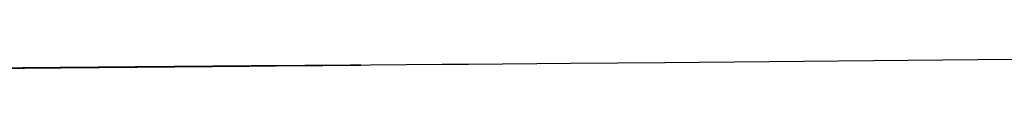
# Model space of a CAD drawing. Units: millimetres. Extents: x 8 to 933, y 12 to 589.
# Drawn here: x 817 to 817, y 492 to 492 of the extents above; entities that cross this region are included whole.
import ezdxf

# ---------------------------------------------------------------- set-up
doc = ezdxf.new("R2010")
doc.units = ezdxf.units.MM

msp = doc.modelspace()

# ---------------------------------------------------------------- linework, layer by layer
at = {"color": 7, "linetype": 'Continuous', "lineweight": 30, "flags": 128}
for points in [[(817.44417, 492.350808), (817.447003, 492.350833), (817.448565, 492.350846), (817.449379, 492.350853), (817.449466, 492.350854), (817.449491, 492.350854), (817.449505, 492.350854), (817.449498, 492.350854), (817.449444, 492.350854), (817.449196, 492.350852), (817.448761, 492.350848), (817.445502, 492.35082)], [(817.444737, 492.350813), (817.4481, 492.350842), (817.449043, 492.35085), (817.449233, 492.350852), (817.449237, 492.350852), (817.449169, 492.350852), (817.449053, 492.350851), (817.448683, 492.350847), (817.44738, 492.350836), (817.444246, 492.350809)], [(817.445058, 492.350816), (817.448413, 492.350845), (817.44927, 492.350852), (817.449367, 492.350853), (817.449417, 492.350854), (817.449418, 492.350854), (817.449378, 492.350853), (817.449151, 492.350851), (817.448737, 492.350848), (817.447348, 492.350836), (817.444313, 492.350809)], [(817.445388, 492.350819), (817.448715, 492.350848), (817.449486, 492.350854), (817.449562, 492.350855), (817.449591, 492.350855), (817.449587, 492.350855), (817.449573, 492.350855), (817.449509, 492.350855), (817.449239, 492.350852), (817.448782, 492.350848), (817.447307, 492.350835), (817.44439, 492.35081)], [(817.444419, 492.35081), (817.447387, 492.350836), (817.448863, 492.350849), (817.449321, 492.350853), (817.449591, 492.350855), (817.449656, 492.350856), (817.449672, 492.350856), (817.449674, 492.350856), (817.449646, 492.350856), (817.44957, 492.350855), (817.448801, 492.350848), (817.445498, 492.35082)], [(817.445728, 492.350822), (817.449008, 492.35085), (817.449445, 492.350854), (817.449693, 492.350856), (817.449748, 492.350857), (817.449755, 492.350857), (817.449741, 492.350857), (817.449716, 492.350856), (817.44963, 492.350856), (817.448817, 492.350849), (817.447256, 492.350835), (817.444477, 492.350811)], [(817.444678, 492.350812), (817.447761, 492.350839), (817.449151, 492.350851), (817.449566, 492.350855), (817.449793, 492.350857), (817.449839, 492.350857), (817.449833, 492.350857), (817.449783, 492.350857), (817.449687, 492.350856), (817.448831, 492.350849), (817.445504, 492.35082)], [(817.444896, 492.350814), (817.446609, 492.350829), (817.448257, 492.350844), (817.449157, 492.350851), (817.449265, 492.350852), (817.449327, 492.350853), (817.449341, 492.350853), (817.44934, 492.350853), (817.449309, 492.350853), (817.449104, 492.350851), (817.448711, 492.350848), (817.445516, 492.35082)], [(817.444947, 492.350815), (817.448125, 492.350843), (817.449429, 492.350854), (817.449801, 492.350857), (817.449917, 492.350858), (817.449985, 492.350859), (817.449983, 492.350859), (817.449793, 492.350857), (817.448851, 492.350849), (817.44552, 492.35082)], [(817.445225, 492.350817), (817.448479, 492.350846), (817.449698, 492.350856), (817.450026, 492.350859), (817.45012, 492.35086), (817.450168, 492.35086), (817.450165, 492.35086), (817.450122, 492.35086), (817.449889, 492.350858), (817.448862, 492.350849), (817.445545, 492.35082)], [(817.445368, 492.350819), (817.446807, 492.350831), (817.449828, 492.350857), (817.450135, 492.35086), (817.450218, 492.350861), (817.450243, 492.350861), (817.450255, 492.350861), (817.450255, 492.350861), (817.450245, 492.350861), (817.450188, 492.350861), (817.449933, 492.350858), (817.447075, 492.350833), (817.445562, 492.35082)], [(817.446078, 492.350825), (817.449292, 492.350853), (817.449685, 492.350856), (817.44989, 492.350858), (817.449924, 492.350858), (817.44992, 492.350858), (817.449909, 492.350858), (817.449848, 492.350858), (817.449741, 492.350857), (817.448842, 492.350849), (817.447195, 492.350834), (817.445511, 492.35082)], [(817.445514, 492.35082), (817.448823, 492.350849), (817.449956, 492.350859), (817.450242, 492.350861), (817.450314, 492.350862), (817.45034, 492.350862), (817.450334, 492.350862), (817.450319, 492.350862), (817.450251, 492.350861), (817.449975, 492.350859), (817.448862, 492.350849), (817.445581, 492.35082)], [(817.446437, 492.350828), (817.449565, 492.350855), (817.449915, 492.350858), (817.45002, 492.350859), (817.450078, 492.35086), (817.45009, 492.35086), (817.450089, 492.35086), (817.450077, 492.35086), (817.450053, 492.350859), (817.449842, 492.350858), (817.448858, 492.350849), (817.447131, 492.350834), (817.445531, 492.35082)], [(817.446209, 492.350826), (817.44794, 492.350841), (817.448926, 492.350849), (817.449138, 492.350851), (817.449162, 492.350851), (817.449174, 492.350852), (817.449173, 492.350852), (817.449163, 492.350851), (817.449105, 492.350851), (817.449001, 492.35085), (817.448651, 492.350847), (817.445539, 492.35082)], [(817.445568, 492.35082), (817.448371, 492.350845), (817.449955, 492.350859), (817.450785, 492.350866), (817.450875, 492.350867), (817.450902, 492.350867), (817.450918, 492.350867), (817.450914, 492.350867), (817.450862, 492.350867), (817.450619, 492.350864), (817.450186, 492.350861), (817.446923, 492.350832), (817.445765, 492.350822)], [(817.445662, 492.350821), (817.447186, 492.350834), (817.450081, 492.35086), (817.450345, 492.350862), (817.450407, 492.350862), (817.450422, 492.350863), (817.450422, 492.350863), (817.450412, 492.350863), (817.450391, 492.350862), (817.450312, 492.350862), (817.450015, 492.350859), (817.44703, 492.350833), (817.445602, 492.350821)], [(817.445812, 492.350822), (817.449158, 492.350852), (817.450204, 492.350861), (817.450447, 492.350863), (817.450498, 492.350863), (817.450502, 492.350863), (817.450487, 492.350863), (817.45046, 492.350863), (817.450371, 492.350862), (817.450052, 492.350859), (817.448853, 492.350849), (817.445626, 492.350821)], [(817.445965, 492.350824), (817.447575, 492.350838), (817.449321, 492.350853), (817.450325, 492.350862), (817.450546, 492.350864), (817.450588, 492.350864), (817.45058, 492.350864), (817.450527, 492.350864), (817.450427, 492.350863), (817.450086, 492.35086), (817.446994, 492.350833), (817.445653, 492.350821)], [(817.446121, 492.350825), (817.449482, 492.350854), (817.450443, 492.350863), (817.450643, 492.350865), (817.450667, 492.350865), (817.450673, 492.350865), (817.450667, 492.350865), (817.450655, 492.350865), (817.450591, 492.350864), (817.45048, 492.350863), (817.450118, 492.35086), (817.448833, 492.350849), (817.445682, 492.350821)], [(817.44571, 492.350822), (817.446812, 492.350831), (817.450144, 492.35086), (817.450906, 492.350867), (817.450915, 492.350867), (817.450637, 492.350865), (817.450171, 492.350861), (817.448673, 492.350847), (817.44578, 492.350822)], [(817.446278, 492.350827), (817.447974, 492.350841), (817.449641, 492.350856), (817.450558, 492.350864), (817.450671, 492.350865), (817.450737, 492.350865), (817.450728, 492.350865), (817.450531, 492.350864), (817.450148, 492.35086), (817.446968, 492.350833), (817.445713, 492.350822)], [(817.446439, 492.350828), (817.449797, 492.350857), (817.450672, 492.350865), (817.450773, 492.350866), (817.450828, 492.350866), (817.450834, 492.350866), (817.450798, 492.350866), (817.45058, 492.350864), (817.450175, 492.350861), (817.448804, 492.350849), (817.445747, 492.350822)], [(817.445861, 492.350823), (817.44888, 492.350849), (817.450327, 492.350862), (817.450768, 492.350866), (817.451021, 492.350868), (817.451077, 492.350868), (817.451085, 492.350868), (817.451072, 492.350868), (817.451047, 492.350868), (817.450961, 492.350867), (817.450149, 492.35086), (817.446823, 492.350831), (817.445802, 492.350822)], [(817.44602, 492.350824), (817.447258, 492.350835), (817.450504, 492.350863), (817.450911, 492.350867), (817.451129, 492.350869), (817.45117, 492.350869), (817.45116, 492.350869), (817.451104, 492.350869), (817.451002, 492.350868), (817.45012, 492.35086), (817.448486, 492.350846), (817.446782, 492.350831), (817.445829, 492.350823)], [(817.446184, 492.350826), (817.449365, 492.350854), (817.450675, 492.350865), (817.451047, 492.350868), (817.451163, 492.350869), (817.451232, 492.35087), (817.451228, 492.35087), (817.451035, 492.350868), (817.450086, 492.35086), (817.446747, 492.350831), (817.445863, 492.350823)], [(817.446354, 492.350827), (817.44773, 492.350839), (817.450839, 492.350866), (817.451178, 492.350869), (817.451276, 492.35087), (817.451328, 492.350871), (817.45133, 492.350871), (817.45129, 492.35087), (817.451063, 492.350868), (817.450045, 492.350859), (817.448287, 492.350844), (817.446718, 492.35083), (817.445903, 492.350823)], [(817.445955, 492.350824), (817.446714, 492.35083), (817.448226, 492.350844), (817.45115, 492.350869), (817.45142, 492.350871), (817.451484, 492.350872), (817.4515, 492.350872), (817.451501, 492.350872), (817.451472, 492.350872), (817.451395, 492.350871), (817.4511, 492.350869), (817.448112, 492.350843), (817.44668, 492.35083), (817.446246, 492.350826)], [(817.446075, 492.350825), (817.446903, 492.350832), (817.450259, 492.350861), (817.451296, 492.35087), (817.451531, 492.350872), (817.451581, 492.350873), (817.451579, 492.350873), (817.451561, 492.350873), (817.451532, 492.350872), (817.451438, 492.350872), (817.451109, 492.350869), (817.449886, 492.350858), (817.44667, 492.35083), (817.446271, 492.350827)], [(817.446091, 492.350825), (817.446531, 492.350829), (817.449824, 492.350858), (817.450998, 492.350868), (817.451302, 492.35087), (817.451383, 492.350871), (817.451406, 492.350871), (817.451418, 492.350871), (817.451416, 492.350871), (817.451405, 492.350871), (817.451345, 492.350871), (817.451085, 492.350869), (817.449998, 492.350859), (817.446696, 492.35083), (817.446228, 492.350826)], [(817.446202, 492.350826), (817.447098, 492.350834), (817.448747, 492.350848), (817.450467, 492.350863), (817.451435, 492.350872), (817.451637, 492.350873), (817.451668, 492.350874), (817.451662, 492.350874), (817.45165, 492.350874), (817.451586, 492.350873), (817.451475, 492.350872), (817.451112, 492.350869), (817.447962, 492.350841), (817.446666, 492.35083), (817.446301, 492.350827)], [(817.446335, 492.350827), (817.4473, 492.350836), (817.450669, 492.350865), (817.451569, 492.350873), (817.451676, 492.350874), (817.451736, 492.350874), (817.451749, 492.350874), (817.451749, 492.350874), (817.451738, 492.350874), (817.451715, 492.350874), (817.451506, 492.350872), (817.451108, 492.350869), (817.449748, 492.350857), (817.446669, 492.35083), (817.446338, 492.350827)], [(817.446352, 492.350827), (817.44662, 492.35083), (817.447721, 492.350839), (817.451054, 492.350868), (817.451817, 492.350875), (817.451827, 492.350875), (817.451549, 492.350873), (817.451083, 492.350869), (817.449586, 492.350856), (817.446692, 492.35083), (817.44643, 492.350828)], [(817.446475, 492.350828), (817.44928, 492.350853), (817.450865, 492.350867), (817.451696, 492.350874), (817.451786, 492.350875), (817.451813, 492.350875), (817.451829, 492.350875), (817.451825, 492.350875), (817.451774, 492.350875), (817.451531, 492.350872), (817.451099, 492.350869), (817.447836, 492.35084), (817.446677, 492.35083), (817.446381, 492.350828)], [(817.446445, 492.350828), (817.446496, 492.350829), (817.446593, 492.350829), (817.44693, 492.350832), (817.448168, 492.350843), (817.451414, 492.350871), (817.451821, 492.350875), (817.45204, 492.350877), (817.452081, 492.350877), (817.452071, 492.350877), (817.452016, 492.350877), (817.451913, 492.350876), (817.451033, 492.350868), (817.449399, 492.350854), (817.447694, 492.350839), (817.446741, 492.350831), (817.446547, 492.350829), (817.446541, 492.350829), (817.446608, 492.35083), (817.446723, 492.350831), (817.447094, 492.350834), (817.450274, 492.350862), (817.451585, 492.350873), (817.451958, 492.350876), (817.452074, 492.350877), (817.452143, 492.350878), (817.452139, 492.350878), (817.451947, 492.350876), (817.450998, 492.350868), (817.447659, 492.350839), (817.446774, 492.350831), (817.446671, 492.35083), (817.446614, 492.35083), (817.446607, 492.35083), (817.446643, 492.35083), (817.446859, 492.350832), (817.447264, 492.350835), (817.448639, 492.350847), (817.451749, 492.350874), (817.452088, 492.350877), (817.452187, 492.350878), (817.452239, 492.350879), (817.452241, 492.350879), (817.452201, 492.350878), (817.451975, 492.350876), (817.450957, 492.350868), (817.4492, 492.350852), (817.447631, 492.350839), (817.446814, 492.350831), (817.446728, 492.350831), (817.446702, 492.35083), (817.446688, 492.35083), (817.446696, 492.35083), (817.446751, 492.350831), (817.447002, 492.350833), (817.447441, 492.350837), (817.450734, 492.350866), (817.451908, 492.350876), (817.452212, 492.350879), (817.452294, 492.350879), (817.452317, 492.350879), (817.452329, 492.35088), (817.452327, 492.35088), (817.452316, 492.350879), (817.452257, 492.350879), (817.451996, 492.350877), (817.450911, 492.350867), (817.447608, 492.350838), (817.44714, 492.350834), (817.44686, 492.350832), (817.446865, 492.350832), (817.447624, 492.350838), (817.449135, 492.350852), (817.45206, 492.350877), (817.45233, 492.35088), (817.452395, 492.35088), (817.45241, 492.35088), (817.452412, 492.35088), (817.452383, 492.35088), (817.452306, 492.350879), (817.452012, 492.350877), (817.449025, 492.350851), (817.447592, 492.350838), (817.447158, 492.350834), (817.446912, 492.350832), (817.44686, 492.350832), (817.446855, 492.350832), (817.44687, 492.350832), (817.446897, 492.350832), (817.446986, 492.350833), (817.447813, 492.35084), (817.451169, 492.350869), (817.452206, 492.350878), (817.452442, 492.350881), (817.452492, 492.350881), (817.45249, 492.350881), (817.452472, 492.350881), (817.452443, 492.350881), (817.452349, 492.35088), (817.452021, 492.350877), (817.450798, 492.350866), (817.447582, 492.350838), (817.447182, 492.350835), (817.44697, 492.350833), (817.446947, 492.350833), (817.446935, 492.350833), (817.446936, 492.350833), (817.446947, 492.350833), (817.447006, 492.350833), (817.447112, 492.350834), (817.448008, 492.350842), (817.449656, 492.350856), (817.451377, 492.350871), (817.452345, 492.35088), (817.452547, 492.350881), (817.452578, 492.350882), (817.452573, 492.350882), (817.452561, 492.350882), (817.452497, 492.350881), (817.452386, 492.35088), (817.452023, 492.350877), (817.448874, 492.350849), (817.447578, 492.350838), (817.447212, 492.350835), (817.4471, 492.350834), (817.447035, 492.350833), (817.447018, 492.350833), (817.447018, 492.350833), (817.447046, 492.350833), (817.447245, 492.350835), (817.448209, 492.350844), (817.451578, 492.350873), (817.452479, 492.350881), (817.452586, 492.350882), (817.452647, 492.350882), (817.45266, 492.350882), (817.45266, 492.350882), (817.452649, 492.350882), (817.452626, 492.350882), (817.452417, 492.35088), (817.45202, 492.350877), (817.450661, 492.350865), (817.44758, 492.350838), (817.447249, 492.350835), (817.447154, 492.350834), (817.447106, 492.350834), (817.447108, 492.350834), (817.447151, 492.350834), (817.447385, 492.350836), (817.450189, 492.350861), (817.451774, 492.350875), (817.452606, 492.350882), (817.452696, 492.350883), (817.452724, 492.350883), (817.45274, 492.350883), (817.452736, 492.350883), (817.452685, 492.350883), (817.452442, 492.350881), (817.452011, 492.350877), (817.448748, 492.350848), (817.447589, 492.350838), (817.447292, 492.350836), (817.447214, 492.350835), (817.447183, 492.350835), (817.447186, 492.350835), (817.447199, 492.350835), (817.447262, 492.350835), (817.44753, 492.350838), (817.44863, 492.350847), (817.451964, 492.350876), (817.452727, 492.350883), (817.452812, 492.350884), (817.452825, 492.350884), (817.452826, 492.350884), (817.452738, 492.350883), (817.45246, 492.350881), (817.451995, 492.350877), (817.450499, 492.350864), (817.447604, 492.350838), (817.447341, 492.350836), (817.44728, 492.350836), (817.447266, 492.350835), (817.447266, 492.350835), (817.447277, 492.350836), (817.447299, 492.350836), (817.44738, 492.350836), (817.447682, 492.350839), (817.450698, 492.350865), (817.452147, 492.350878), (817.452589, 492.350882), (817.452842, 492.350884), (817.452898, 492.350885), (817.452907, 492.350885), (817.452894, 492.350885), (817.452869, 492.350884), (817.452784, 492.350884), (817.451973, 492.350876), (817.448647, 492.350848), (817.447625, 492.350839), (817.447396, 492.350837), (817.44735, 492.350836), (817.447355, 492.350836), (817.447406, 492.350837), (817.447503, 492.350838), (817.447839, 492.35084), (817.449077, 492.350851), (817.452324, 492.35088), (817.452731, 492.350883), (817.452951, 492.350885), (817.452991, 492.350885), (817.452982, 492.350885), (817.452926, 492.350885), (817.452824, 492.350884), (817.451944, 492.350876), (817.450312, 492.350862), (817.448606, 492.350847), (817.447652, 492.350839), (817.447457, 492.350837), (817.447451, 492.350837), (817.447519, 492.350838), (817.447633, 492.350839), (817.448003, 492.350842), (817.451183, 492.35087), (817.452494, 492.350881), (817.452868, 492.350884), (817.452984, 492.350885), (817.453053, 492.350886), (817.45305, 492.350886), (817.452858, 492.350884), (817.45191, 492.350876), (817.448571, 492.350847), (817.447685, 492.350839), (817.447582, 492.350838), (817.447525, 492.350838), (817.447517, 492.350838), (817.447553, 492.350838), (817.447769, 492.35084), (817.448174, 492.350843), (817.449548, 492.350855), (817.452659, 492.350883), (817.452998, 492.350885), (817.453097, 492.350886), (817.453149, 492.350887), (817.453151, 492.350887), (817.453112, 492.350886), (817.452886, 492.350884), (817.451869, 492.350876), (817.450113, 492.35086), (817.448542, 492.350847), (817.447725, 492.35084), (817.447638, 492.350839), (817.447613, 492.350839), (817.447599, 492.350838), (817.447606, 492.350838), (817.447661, 492.350839), (817.447911, 492.350841), (817.44835, 492.350845), (817.451643, 492.350874), (817.452817, 492.350884), (817.453122, 492.350887), (817.453204, 492.350887), (817.453228, 492.350887), (817.453239, 492.350888), (817.453238, 492.350888), (817.453227, 492.350887), (817.453167, 492.350887), (817.452907, 492.350885), (817.451822, 492.350875), (817.44852, 492.350846), (817.448051, 492.350842), (817.447771, 492.35084), (817.447775, 492.35084), (817.448533, 492.350847), (817.450044, 492.35086), (817.45297, 492.350885), (817.45324, 492.350888), (817.453305, 492.350888), (817.453321, 492.350888), (817.453323, 492.350888), (817.453293, 492.350888), (817.453217, 492.350887), (817.452923, 492.350885), (817.449937, 492.350859), (817.448503, 492.350846), (817.448069, 492.350843), (817.447823, 492.35084), (817.44777, 492.35084), (817.447765, 492.35084), (817.44778, 492.35084), (817.447807, 492.35084), (817.447896, 492.350841), (817.448722, 492.350848), (817.452077, 492.350877), (817.453115, 492.350887), (817.453352, 492.350889), (817.453402, 492.350889), (817.4534, 492.350889), (817.453383, 492.350889), (817.453354, 492.350889), (817.45326, 492.350888), (817.452932, 492.350885), (817.45171, 492.350874), (817.448493, 492.350846), (817.448093, 492.350843), (817.447881, 492.350841), (817.447857, 492.350841), (817.447846, 492.350841), (817.447846, 492.350841), (817.447857, 492.350841), (817.447916, 492.350841), (817.448022, 492.350842), (817.448917, 492.35085), (817.450564, 492.350864), (817.452285, 492.350879), (817.453255, 492.350888), (817.453457, 492.35089), (817.453489, 492.35089), (817.453483, 492.35089), (817.453472, 492.35089), (817.453408, 492.350889), (817.453297, 492.350888), (817.452935, 492.350885), (817.449786, 492.350858), (817.448489, 492.350846), (817.448123, 492.350843), (817.448011, 492.350842), (817.447945, 492.350841), (817.447928, 492.350841), (817.447928, 492.350841), (817.447956, 492.350842), (817.448155, 492.350843), (817.449118, 492.350852), (817.452487, 492.350881), (817.453389, 492.350889), (817.453496, 492.35089), (817.453557, 492.35089), (817.45357, 492.350891), (817.45357, 492.350891), (817.453559, 492.35089), (817.453537, 492.35089), (817.453328, 492.350888), (817.452931, 492.350885), (817.451573, 492.350873), (817.448491, 492.350846), (817.44816, 492.350843), (817.448064, 492.350843), (817.448016, 492.350842), (817.448018, 492.350842), (817.448061, 492.350842), (817.448294, 492.350845), (817.451097, 492.350869), (817.452683, 492.350883), (817.453516, 492.35089), (817.453606, 492.350891), (817.453634, 492.350891), (817.45365, 492.350891), (817.453646, 492.350891), (817.453595, 492.350891), (817.453353, 492.350889), (817.452922, 492.350885), (817.44966, 492.350856), (817.4485, 492.350846), (817.448202, 492.350844), (817.448124, 492.350843), (817.448093, 492.350843), (817.448096, 492.350843), (817.448109, 492.350843), (817.448172, 492.350843), (817.448439, 492.350846), (817.449539, 492.350855), (817.452872, 492.350884), (817.453637, 492.350891), (817.453721, 492.350892), (817.453735, 492.350892), (817.453736, 492.350892), (817.453648, 492.350891), (817.453371, 492.350889), (817.452906, 492.350885), (817.451411, 492.350872), (817.448514, 492.350846), (817.448251, 492.350844), (817.44819, 492.350844), (817.448176, 492.350844), (817.448176, 492.350844), (817.448187, 492.350844), (817.448209, 492.350844), (817.448289, 492.350845), (817.448591, 492.350847), (817.451606, 492.350873), (817.453056, 492.350886), (817.453498, 492.35089), (817.453752, 492.350892), (817.453808, 492.350893), (817.453817, 492.350893), (817.453804, 492.350893), (817.453779, 492.350892), (817.453694, 492.350892), (817.452884, 492.350885), (817.449559, 492.350856), (817.448535, 492.350847), (817.448306, 492.350845), (817.44826, 492.350844), (817.448265, 492.350844), (817.448315, 492.350845), (817.448413, 492.350846), (817.448749, 492.350849), (817.449985, 492.350859), (817.453233, 492.350888), (817.453641, 492.350891), (817.45386, 492.350893), (817.453901, 492.350893), (817.453892, 492.350893), (817.453837, 492.350893), (817.453735, 492.350892), (817.452856, 492.350884), (817.451224, 492.35087), (817.449517, 492.350855), (817.448562, 492.350847), (817.448367, 492.350845), (817.448361, 492.350845), (817.448428, 492.350846), (817.448542, 492.350847), (817.448912, 492.35085), (817.452091, 492.350878), (817.453403, 492.350889), (817.453777, 492.350892), (817.453894, 492.350893), (817.453963, 492.350894), (817.45396, 492.350894), (817.453769, 492.350892), (817.452821, 492.350884), (817.449482, 492.350855), (817.448596, 492.350847), (817.448492, 492.350846), (817.448435, 492.350846), (817.448427, 492.350846), (817.448462, 492.350846), (817.448678, 492.350848), (817.449083, 492.350851), (817.450456, 492.350863), (817.453568, 492.350891), (817.453908, 492.350894), (817.454007, 492.350894), (817.454059, 492.350895), (817.454061, 492.350895), (817.454022, 492.350895), (817.453796, 492.350893), (817.452781, 492.350884), (817.451025, 492.350868), (817.449453, 492.350855), (817.448635, 492.350848), (817.448548, 492.350847), (817.448523, 492.350847), (817.448509, 492.350846), (817.448516, 492.350847), (817.44857, 492.350847), (817.44882, 492.350849), (817.449259, 492.350853), (817.452551, 492.350882), (817.453726, 492.350892), (817.454032, 492.350895), (817.454114, 492.350895), (817.454137, 492.350896), (817.454149, 492.350896), (817.454148, 492.350896), (817.454137, 492.350896), (817.454078, 492.350895), (817.453818, 492.350893), (817.452734, 492.350883), (817.449431, 492.350855), (817.448962, 492.35085), (817.448681, 492.350848), (817.448685, 492.350848), (817.449441, 492.350855), (817.450952, 492.350868), (817.453879, 492.350893), (817.45415, 492.350896), (817.454215, 492.350896), (817.45423, 492.350896), (817.454233, 492.350896), (817.454203, 492.350896), (817.454127, 492.350895), (817.453833, 492.350893), (817.450849, 492.350867), (817.449414, 492.350854), (817.448979, 492.350851), (817.448733, 492.350848), (817.44868, 492.350848), (817.448675, 492.350848), (817.44869, 492.350848), (817.448716, 492.350848), (817.448805, 492.350849), (817.44963, 492.350856), (817.452986, 492.350886), (817.454024, 492.350895), (817.454261, 492.350897), (817.454312, 492.350897), (817.45431, 492.350897), (817.454293, 492.350897), (817.454264, 492.350897), (817.45417, 492.350896), (817.453842, 492.350893), (817.452621, 492.350882), (817.449404, 492.350854), (817.449003, 492.350851), (817.448791, 492.350849), (817.448767, 492.350849), (817.448755, 492.350849), (817.448756, 492.350849), (817.448767, 492.350849), (817.448826, 492.350849), (817.448931, 492.35085), (817.449825, 492.350858), (817.451472, 492.350872), (817.453194, 492.350887), (817.454164, 492.350896), (817.454367, 492.350898), (817.454398, 492.350898), (817.454393, 492.350898), (817.454381, 492.350898), (817.454318, 492.350897), (817.454207, 492.350896), (817.453845, 492.350893), (817.450697, 492.350866), (817.4494, 492.350854), (817.449033, 492.350851), (817.448921, 492.35085), (817.448855, 492.35085), (817.448838, 492.350849), (817.448838, 492.350849), (817.448866, 492.35085), (817.449064, 492.350851), (817.450026, 492.35086), (817.453396, 492.350889), (817.454298, 492.350897), (817.454406, 492.350898), (817.454466, 492.350898), (817.45448, 492.350899), (817.454478, 492.350899), (817.454446, 492.350898), (817.454238, 492.350896), (817.453842, 492.350893), (817.452484, 492.350881), (817.449402, 492.350854), (817.44907, 492.350851), (817.448974, 492.350851), (817.448926, 492.35085), (817.448927, 492.35085), (817.44897, 492.350851), (817.449203, 492.350853), (817.450234, 492.350862), (817.452004, 492.350877), (817.453591, 492.350891), (817.454425, 492.350898), (817.454516, 492.350899), (817.454543, 492.350899), (817.454559, 492.350899), (817.454556, 492.350899), (817.454505, 492.350899), (817.454263, 492.350897), (817.453832, 492.350893), (817.450571, 492.350865), (817.44941, 492.350854), (817.449112, 492.350852), (817.449034, 492.350851), (817.449003, 492.350851), (817.449006, 492.350851), (817.449018, 492.350851), (817.449081, 492.350852), (817.449348, 492.350854), (817.450447, 492.350863), (817.453781, 492.350893), (817.454546, 492.350899), (817.454631, 492.3509), (817.454645, 492.3509), (817.454646, 492.3509), (817.454558, 492.350899), (817.454281, 492.350897), (817.453817, 492.350893), (817.452322, 492.35088), (817.449425, 492.350855), (817.449161, 492.350852), (817.4491, 492.350852), (817.449086, 492.350852), (817.449085, 492.350852), (817.449096, 492.350852), (817.449118, 492.350852), (817.449198, 492.350853), (817.4495, 492.350855), (817.452514, 492.350881), (817.453964, 492.350894), (817.454407, 492.350898), (817.454661, 492.3509), (817.454717, 492.350901), (817.454727, 492.350901), (817.454714, 492.350901), (817.454689, 492.3509), (817.454604, 492.3509), (817.453795, 492.350893), (817.45047, 492.350864), (817.449445, 492.350855), (817.449216, 492.350853), (817.44917, 492.350852), (817.449175, 492.350852), (817.449225, 492.350853), (817.449322, 492.350854), (817.449657, 492.350857), (817.450893, 492.350867), (817.454141, 492.350896), (817.454549, 492.350899), (817.454769, 492.350901), (817.45481, 492.350902), (817.454801, 492.350901), (817.454746, 492.350901), (817.454645, 492.3509), (817.453766, 492.350892), (817.452135, 492.350878), (817.450428, 492.350863), (817.449472, 492.350855), (817.449277, 492.350853), (817.44927, 492.350853), (817.449337, 492.350854), (817.449451, 492.350855), (817.449821, 492.350858), (817.452999, 492.350886), (817.454312, 492.350897), (817.454686, 492.3509), (817.454803, 492.350901), (817.454872, 492.350902), (817.454869, 492.350902), (817.454679, 492.3509), (817.453732, 492.350892), (817.450393, 492.350863), (817.449506, 492.350855), (817.449401, 492.350854), (817.449344, 492.350854), (817.449336, 492.350854), (817.449372, 492.350854), (817.449587, 492.350856), (817.449991, 492.35086), (817.451363, 492.350871), (817.454477, 492.350899), (817.454816, 492.350902), (817.454916, 492.350902), (817.454968, 492.350903), (817.454971, 492.350903), (817.454931, 492.350903), (817.454706, 492.350901), (817.453691, 492.350892), (817.451936, 492.350876), (817.450364, 492.350863), (817.449545, 492.350856), (817.449458, 492.350855), (817.449432, 492.350855), (817.449418, 492.350855), (817.449425, 492.350855), (817.449479, 492.350855), (817.449729, 492.350857), (817.450167, 492.350861), (817.453458, 492.35089), (817.454635, 492.3509), (817.454941, 492.350903), (817.455023, 492.350903), (817.455046, 492.350904), (817.455058, 492.350904), (817.455057, 492.350904), (817.455046, 492.350904), (817.454987, 492.350903), (817.454728, 492.350901), (817.453645, 492.350891), (817.450341, 492.350863), (817.449872, 492.350859), (817.449591, 492.350856), (817.449593, 492.350856), (817.450349, 492.350863), (817.451859, 492.350876), (817.454787, 492.350901), (817.455059, 492.350904), (817.455124, 492.350904), (817.45514, 492.350904), (817.455142, 492.350904), (817.455113, 492.350904), (817.455037, 492.350904), (817.454743, 492.350901), (817.45176, 492.350875), (817.450324, 492.350862), (817.449889, 492.350859), (817.449642, 492.350857), (817.44959, 492.350856), (817.449584, 492.350856), (817.449599, 492.350856), (817.449625, 492.350856), (817.449714, 492.350857), (817.450538, 492.350864), (817.453893, 492.350894), (817.454933, 492.350903), (817.45517, 492.350905), (817.455221, 492.350905), (817.455219, 492.350905), (817.455202, 492.350905), (817.455173, 492.350905), (817.45508, 492.350904), (817.454752, 492.350901), (817.453532, 492.35089), (817.450314, 492.350862), (817.449913, 492.350859), (817.4497, 492.350857), (817.449677, 492.350857), (817.449665, 492.350857), (817.449665, 492.350857), (817.449676, 492.350857), (817.449734, 492.350857), (817.44984, 492.350858), (817.450733, 492.350866), (817.452379, 492.35088), (817.454102, 492.350895), (817.455073, 492.350904), (817.455276, 492.350906), (817.455307, 492.350906), (817.455303, 492.350906), (817.455291, 492.350906), (817.455227, 492.350905), (817.455117, 492.350904), (817.454755, 492.350901), (817.451608, 492.350874), (817.45031, 492.350862), (817.449943, 492.350859), (817.44983, 492.350858), (817.449765, 492.350858), (817.449774, 492.350858), (817.449973, 492.350859), (817.450934, 492.350868), (817.454303, 492.350897), (817.455206, 492.350905), (817.455314, 492.350906), (817.455375, 492.350907), (817.455389, 492.350907), (817.455388, 492.350907), (817.455356, 492.350906), (817.455148, 492.350905), (817.454752, 492.350901), (817.453395, 492.350889), (817.450312, 492.350862), (817.449979, 492.350859), (817.449884, 492.350859), (817.449835, 492.350858), (817.449836, 492.350858), (817.449879, 492.350859), (817.450111, 492.350861), (817.451141, 492.35087), (817.452912, 492.350885), (817.454499, 492.350899), (817.455334, 492.350906), (817.455424, 492.350907), (817.455452, 492.350907), (817.455468, 492.350907), (817.455465, 492.350907), (817.455415, 492.350907), (817.455173, 492.350905), (817.454742, 492.350901), (817.451482, 492.350873), (817.45032, 492.350862), (817.450022, 492.35086), (817.449943, 492.350859), (817.449912, 492.350859), (817.449915, 492.350859), (817.449927, 492.350859), (817.44999, 492.35086), (817.450256, 492.350862), (817.451355, 492.350871), (817.454689, 492.350901), (817.455455, 492.350907), (817.45554, 492.350908), (817.455554, 492.350908), (817.455555, 492.350908), (817.455467, 492.350907), (817.455191, 492.350905), (817.454727, 492.350901), (817.453233, 492.350888), (817.450334, 492.350863), (817.45007, 492.35086), (817.450009, 492.35086), (817.449995, 492.35086), (817.449994, 492.35086), (817.450005, 492.35086), (817.450027, 492.35086), (817.450107, 492.350861), (817.450408, 492.350863), (817.453421, 492.35089), (817.454872, 492.350902), (817.455315, 492.350906), (817.455569, 492.350908), (817.455626, 492.350909), (817.455636, 492.350909), (817.455623, 492.350909), (817.455598, 492.350909), (817.455514, 492.350908), (817.454705, 492.350901), (817.45138, 492.350872), (817.450355, 492.350863), (817.450125, 492.350861), (817.450079, 492.35086), (817.450083, 492.35086), (817.450133, 492.350861), (817.45023, 492.350862), (817.450565, 492.350865), (817.4518, 492.350875), (817.455049, 492.350904), (817.455458, 492.350907), (817.455678, 492.350909), (817.455719, 492.35091), (817.45571, 492.35091), (817.455656, 492.350909), (817.455554, 492.350908), (817.454677, 492.3509), (817.453046, 492.350886), (817.451338, 492.350871), (817.450382, 492.350863), (817.450186, 492.350861), (817.450179, 492.350861), (817.450246, 492.350862), (817.45036, 492.350863), (817.450729, 492.350866), (817.453906, 492.350894), (817.45522, 492.350905), (817.455594, 492.350909), (817.455711, 492.35091), (817.455781, 492.35091), (817.455778, 492.35091), (817.455588, 492.350908), (817.454642, 492.3509), (817.451303, 492.350871), (817.450415, 492.350863), (817.450311, 492.350862), (817.450253, 492.350862), (817.450242, 492.350862), (817.450243, 492.350862), (817.450256, 492.350862), (817.45028, 492.350862), (817.450495, 492.350864), (817.450899, 492.350868), (817.45227, 492.35088), (817.455384, 492.350907), (817.455725, 492.35091), (817.455824, 492.350911), (817.455877, 492.350911), (817.45588, 492.350911), (817.45584, 492.350911), (817.455616, 492.350909), (817.454602, 492.3509), (817.452847, 492.350885), (817.451274, 492.350871), (817.450454, 492.350864), (817.450367, 492.350863), (817.450341, 492.350863), (817.450327, 492.350863), (817.450334, 492.350863), (817.450388, 492.350863), (817.450637, 492.350865), (817.451075, 492.350869), (817.454366, 492.350898), (817.455543, 492.350908), (817.455849, 492.350911), (817.455931, 492.350911), (817.455955, 492.350912), (817.455967, 492.350912), (817.455966, 492.350912), (817.455955, 492.350912), (817.455896, 492.350911), (817.455637, 492.350909), (817.454555, 492.350899), (817.451251, 492.350871), (817.450781, 492.350867), (817.4505, 492.350864), (817.450502, 492.350864), (817.451257, 492.350871), (817.452766, 492.350884), (817.455695, 492.350909), (817.455967, 492.350912), (817.456032, 492.350912), (817.456048, 492.350912), (817.456051, 492.350913), (817.456022, 492.350912), (817.455946, 492.350912), (817.455653, 492.350909), (817.45267, 492.350883), (817.451234, 492.350871), (817.450799, 492.350867), (817.450551, 492.350865), (817.450498, 492.350864), (817.450492, 492.350864), (817.450507, 492.350864), (817.450534, 492.350864), (817.450622, 492.350865), (817.451446, 492.350872), (817.454801, 492.350902), (817.455841, 492.350911), (817.456079, 492.350913), (817.45613, 492.350913), (817.456128, 492.350913), (817.456111, 492.350913), (817.456082, 492.350913), (817.455989, 492.350912), (817.455662, 492.350909), (817.454442, 492.350899), (817.451224, 492.35087), (817.450822, 492.350867), (817.450609, 492.350865), (817.450585, 492.350865), (817.450573, 492.350865), (817.450574, 492.350865), (817.450584, 492.350865), (817.450643, 492.350865), (817.450748, 492.350866), (817.45164, 492.350874), (817.453286, 492.350888), (817.455009, 492.350903), (817.455981, 492.350912), (817.456184, 492.350914), (817.456216, 492.350914), (817.456211, 492.350914), (817.456199, 492.350914), (817.456136, 492.350913), (817.456026, 492.350912), (817.455665, 492.350909), (817.452519, 492.350882), (817.451219, 492.35087), (817.450852, 492.350867), (817.450739, 492.350866), (817.450673, 492.350866), (817.450683, 492.350866), (817.450881, 492.350867), (817.451841, 492.350876), (817.455211, 492.350905), (817.456114, 492.350913), (817.456222, 492.350914), (817.456284, 492.350915), (817.456298, 492.350915), (817.456296, 492.350915), (817.456265, 492.350914), (817.456057, 492.350913), (817.455662, 492.350909), (817.454305, 492.350897), (817.451221, 492.35087), (817.450888, 492.350868), (817.450792, 492.350867), (817.450744, 492.350866), (817.450745, 492.350866), (817.450787, 492.350867), (817.451019, 492.350869), (817.452048, 492.350878), (817.453818, 492.350893), (817.455406, 492.350907), (817.456242, 492.350914), (817.456333, 492.350915), (817.456361, 492.350915), (817.456377, 492.350915), (817.456374, 492.350915), (817.456323, 492.350915), (817.456082, 492.350913), (817.455652, 492.350909), (817.452392, 492.350881), (817.451229, 492.350871), (817.45093, 492.350868), (817.450852, 492.350867), (817.45082, 492.350867), (817.450823, 492.350867), (817.450835, 492.350867), (817.450898, 492.350868), (817.451164, 492.35087), (817.452262, 492.35088), (817.455596, 492.350909), (817.456363, 492.350915), (817.456448, 492.350916), (817.456462, 492.350916), (817.456463, 492.350916), (817.456376, 492.350915), (817.4561, 492.350913), (817.455636, 492.350909), (817.454143, 492.350896), (817.454136, 492.350896), (817.4512, 492.35087), (817.451003, 492.350869), (817.450958, 492.350868), (817.450948, 492.350868), (817.450948, 492.350868), (817.450973, 492.350868), (817.451034, 492.350869), (817.451261, 492.350871), (817.453579, 492.350891), (817.457048, 492.350921), (817.458038, 492.35093), (817.458321, 492.350933), (817.458463, 492.350934), (817.458465, 492.350934), (817.458412, 492.350933), (817.458325, 492.350933), (817.457621, 492.350926), (817.455943, 492.350912), (817.455008, 492.350904), (817.454821, 492.350902), (817.4548, 492.350902), (817.454797, 492.350902), (817.454797, 492.350902), (817.454812, 492.350902), (817.454902, 492.350903), (817.45499, 492.350904), (817.455037, 492.350904), (817.455048, 492.350904), (817.455072, 492.350904), (817.455182, 492.350905), (817.455376, 492.350907), (817.455568, 492.350909), (817.455677, 492.35091), (817.455701, 492.35091), (817.455713, 492.35091), (817.455761, 492.35091), (817.45585, 492.350911), (817.455938, 492.350912), (817.455951, 492.350912), (817.455945, 492.350912), (817.455898, 492.350912), (817.455663, 492.35091), (817.454634, 492.350901), (817.452895, 492.350885), (817.452545, 492.350882), (817.452335, 492.350881), (817.452339, 492.350881), (817.452908, 492.350886), (817.45404, 492.350895), (817.457588, 492.350926), (817.458886, 492.350938), (817.45962, 492.350944), (817.459776, 492.350945), (817.459801, 492.350946), (817.459798, 492.350946), (817.45979, 492.350946), (817.459744, 492.350945), (817.459663, 492.350944), (817.459395, 492.350942), (817.456509, 492.350917), (817.456516, 492.350917), (817.457265, 492.350924), (817.45742, 492.350925), (817.458149, 492.350932), (817.458526, 492.350935), (817.459747, 492.350946), (817.460165, 492.350949), (817.462969, 492.350974), (817.463766, 492.350981), (817.463915, 492.350983), (817.463998, 492.350983), (817.46799, 492.351019), (817.471663, 492.351051), (817.485228, 492.351172)], [(817.446469, 492.350828), (817.446772, 492.350831), (817.449789, 492.350857), (817.451237, 492.35087), (817.451679, 492.350874), (817.451932, 492.350876), (817.451988, 492.350876), (817.451996, 492.350877), (817.451983, 492.350876), (817.451958, 492.350876), (817.451873, 492.350875), (817.451061, 492.350868), (817.447735, 492.350839), (817.446713, 492.350831), (817.446485, 492.350829)], [(817.443326, 492.3508), (817.446506, 492.350828), (817.446882, 492.350831), (817.44707, 492.350833), (817.447071, 492.350833), (817.447001, 492.350832), (817.446884, 492.350831), (817.44595, 492.350823)], [(817.443353, 492.350801), (817.446716, 492.35083), (817.447641, 492.350838), (817.447755, 492.350839), (817.447823, 492.35084), (817.447817, 492.35084), (817.447625, 492.350838), (817.447245, 492.350835), (817.445924, 492.350823)], [(817.443555, 492.350802), (817.44675, 492.35083), (817.448037, 492.350842), (817.448399, 492.350845), (817.448511, 492.350846), (817.448575, 492.350846), (817.448591, 492.350846), (817.448591, 492.350846), (817.448563, 492.350846), (817.448364, 492.350844), (817.447405, 492.350836), (817.444075, 492.350807)], [(817.443676, 492.350803), (817.447027, 492.350833), (817.447866, 492.35084), (817.447959, 492.350841), (817.447987, 492.350841), (817.448005, 492.350841), (817.448001, 492.350841), (817.447956, 492.350841), (817.447721, 492.350839), (817.447298, 492.350835), (817.445891, 492.350823)], [(817.44369, 492.350803), (817.446776, 492.35083), (817.447108, 492.350833), (817.447204, 492.350834), (817.447253, 492.350835), (817.447253, 492.350835), (817.447211, 492.350834), (817.446982, 492.350832), (817.445962, 492.350823)], [(817.443836, 492.350805), (817.447102, 492.350833), (817.448303, 492.350844), (817.448623, 492.350847), (817.448712, 492.350847), (817.44874, 492.350848), (817.448755, 492.350848), (817.448751, 492.350848), (817.448701, 492.350847), (817.448459, 492.350845), (817.447414, 492.350836), (817.444103, 492.350807)], [(817.446016, 492.350824), (817.447474, 492.350837), (817.447923, 492.35084), (817.448185, 492.350843), (817.448245, 492.350843), (817.448259, 492.350843), (817.448259, 492.350843), (817.448248, 492.350843), (817.448226, 492.350843), (817.448146, 492.350842), (817.447359, 492.350836), (817.444049, 492.350807)], [(817.446388, 492.350827), (817.447761, 492.350839), (817.448166, 492.350843), (817.448385, 492.350845), (817.448425, 492.350845), (817.448416, 492.350845), (817.448361, 492.350844), (817.44826, 492.350843), (817.447387, 492.350836), (817.444057, 492.350807)], [(817.445242, 492.350817), (817.446872, 492.350831), (817.447755, 492.350839), (817.447858, 492.35084), (817.447915, 492.35084), (817.447923, 492.35084), (817.447888, 492.35084), (817.447674, 492.350838), (817.447273, 492.350835), (817.444062, 492.350807)], [(817.444064, 492.350807), (817.447035, 492.350833), (817.447325, 492.350835), (817.447399, 492.350836), (817.447427, 492.350836), (817.447422, 492.350836), (817.447408, 492.350836), (817.447342, 492.350835), (817.447069, 492.350833), (817.444156, 492.350808)], [(817.444842, 492.350814), (817.446557, 492.350829), (817.447525, 492.350837), (817.447728, 492.350839), (817.44776, 492.350839), (817.447756, 492.350839), (817.447744, 492.350839), (817.447682, 492.350838), (817.447573, 492.350837), (817.447215, 492.350834), (817.444084, 492.350807)], [(817.444448, 492.35081), (817.447285, 492.350835), (817.447531, 492.350837), (817.447584, 492.350837), (817.44759, 492.350837), (817.447576, 492.350837), (817.44755, 492.350837), (817.447462, 492.350836), (817.447147, 492.350834), (817.444115, 492.350807)], [(817.444126, 492.350807), (817.448105, 492.350842), (817.448873, 492.350849), (817.448922, 492.350849), (817.448921, 492.350849), (817.448836, 492.350849), (817.444141, 492.350808)], [(817.444427, 492.35081), (817.447777, 492.350839), (817.448806, 492.350848), (817.44904, 492.35085), (817.449089, 492.350851), (817.449086, 492.350851), (817.449039, 492.35085), (817.448946, 492.35085), (817.448618, 492.350847), (817.447401, 492.350836), (817.444188, 492.350808)], [(817.44435, 492.350809), (817.447619, 492.350838), (817.448046, 492.350842), (817.448286, 492.350844), (817.448336, 492.350844), (817.448339, 492.350844), (817.448323, 492.350844), (817.448295, 492.350844), (817.448204, 492.350843), (817.447374, 492.350836), (817.445795, 492.350822)], [(817.444702, 492.350812), (817.4479, 492.35084), (817.448284, 492.350844), (817.448481, 492.350845), (817.448491, 492.350845), (817.448426, 492.350845), (817.448314, 492.350844), (817.447397, 492.350836), (817.445733, 492.350821)], [(817.445064, 492.350816), (817.448171, 492.350843), (817.448512, 492.350846), (817.448613, 492.350847), (817.448666, 492.350847), (817.448671, 492.350847), (817.448633, 492.350847), (817.448413, 492.350845), (817.447411, 492.350836), (817.445669, 492.350821)], [(817.445373, 492.350818), (817.446642, 492.350829), (817.446996, 492.350832), (817.447103, 492.350833), (817.447163, 492.350834), (817.447176, 492.350834), (817.447176, 492.350834), (817.447165, 492.350834), (817.447142, 492.350834), (817.446934, 492.350832), (817.445957, 492.350823)], [(817.445436, 492.350819), (817.448433, 492.350845), (817.448731, 492.350848), (817.44881, 492.350848), (817.448832, 492.350849), (817.448842, 492.350849), (817.448839, 492.350849), (817.448827, 492.350848), (817.448766, 492.350848), (817.448502, 492.350846), (817.445616, 492.35082)], [(817.445818, 492.350822), (817.448684, 492.350847), (817.448939, 492.350849), (817.448997, 492.35085), (817.449008, 492.35085), (817.449007, 492.35085), (817.448995, 492.35085), (817.448971, 492.35085), (817.448888, 492.350849), (817.448582, 492.350846), (817.445573, 492.35082)], [(817.445634, 492.350821), (817.447178, 492.350834), (817.447974, 492.350841), (817.448057, 492.350842), (817.44808, 492.350842), (817.448092, 492.350842), (817.448091, 492.350842), (817.44808, 492.350842), (817.448022, 492.350841), (817.447765, 492.350839), (817.447321, 492.350835), (817.447328, 492.350835), (817.448081, 492.350842), (817.448085, 492.350842), (817.447807, 492.350839), (817.447341, 492.350835), (817.445848, 492.350822)], [(817.445724, 492.350821), (817.446907, 492.350831), (817.447218, 492.350834), (817.447303, 492.350835), (817.447328, 492.350835), (817.447341, 492.350835), (817.447333, 492.350835), (817.447278, 492.350835), (817.447027, 492.350833), (817.445964, 492.350823)], [(817.44579, 492.350822), (817.446568, 492.350828), (817.446646, 492.350829), (817.446676, 492.350829), (817.446673, 492.350829), (817.44666, 492.350829), (817.446598, 492.350829), (817.446332, 492.350826)], [(817.446399, 492.350827), (817.446673, 492.350829), (817.44675, 492.35083), (817.446758, 492.35083), (817.44666, 492.350829), (817.445898, 492.350823)], [(817.446084, 492.350824), (817.446524, 492.350828), (817.446776, 492.35083), (817.446832, 492.350831), (817.446842, 492.350831), (817.446829, 492.350831), (817.446804, 492.350831), (817.44672, 492.35083), (817.445915, 492.350823)], [(817.446227, 492.350826), (817.446645, 492.350829), (817.446876, 492.350831), (817.446924, 492.350832), (817.44692, 492.350832), (817.446872, 492.350831), (817.446777, 492.35083), (817.445929, 492.350823)], [(817.446368, 492.350827), (817.446765, 492.35083), (817.446974, 492.350832), (817.446998, 492.350832), (817.447009, 492.350832), (817.447008, 492.350832), (817.446997, 492.350832), (817.446938, 492.350832), (817.446832, 492.350831), (817.445941, 492.350823)], [(817.446395, 492.350827), (817.447406, 492.350836), (817.447631, 492.350838), (817.447675, 492.350838), (817.447668, 492.350838), (817.447617, 492.350838), (817.447519, 492.350837), (817.447182, 492.350834), (817.445947, 492.350823)], [(817.446064, 492.350824), (817.447161, 492.350834), (817.447429, 492.350836), (817.447493, 492.350837), (817.447508, 492.350837), (817.44751, 492.350837), (817.44748, 492.350837), (817.447403, 492.350836), (817.44711, 492.350833), (817.445961, 492.350823)], [(817.44646, 492.350827), (817.446549, 492.350828), (817.446575, 492.350828), (817.44659, 492.350829), (817.446585, 492.350829), (817.446533, 492.350828), (817.446288, 492.350826)], [(817.446449, 492.350827), (817.446501, 492.350828), (817.446504, 492.350828), (817.446466, 492.350828)]]:
    msp.add_lwpolyline(points, dxfattribs=at)

doc.saveas('drawing.dxf')
